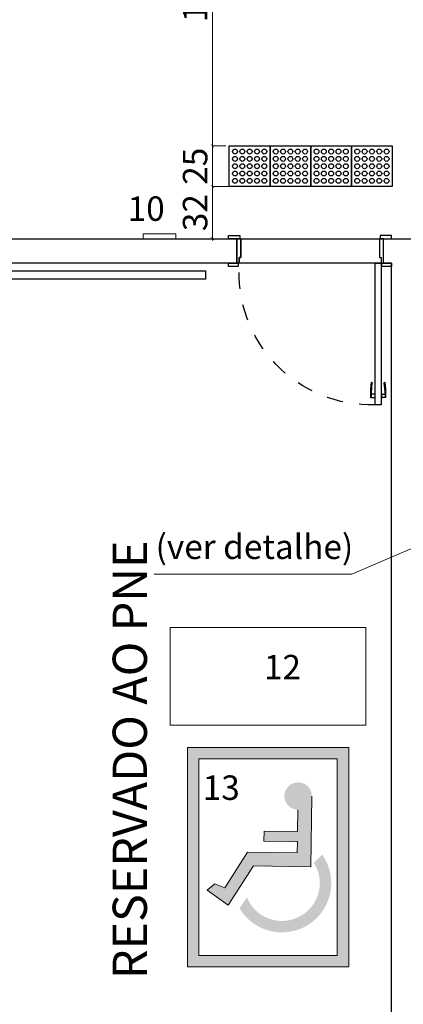
# Model space of a CAD drawing. Units: millimetres. Extents: x 11205 to 13140, y 7996 to 8134.
# Drawn here: x 13009 to 13011, y 8111 to 8117 of the extents above; entities that cross this region are included whole.
import ezdxf

# ---------------------------------------------------------------- set-up
doc = ezdxf.new("R2010")
doc.units = ezdxf.units.MM
doc.header["$MEASUREMENT"] = 0
doc.linetypes.add('HIDDEN', pattern=[0.375, 0.25, -0.125])
doc.layers.get('0').update_dxf_attribs({"linetype": 'CONTINUOUS'})
doc.layers.get('Defpoints').update_dxf_attribs({"linetype": 'CONTINUOUS'})
for name, color, linetype in [('253', 253, 'CONTINUOUS'), ('AR-LAY-HUM', 150, 'CONTINUOUS'), ('piso alerta', 10, 'CONTINUOUS')]:
    doc.layers.add(name, color=color, linetype=linetype)
for name, color, linetype, lineweight in [('Acessibilidade', 150, 'CONTINUOUS', 9), ('ARQ_TXT_AMB', 7, 'CONTINUOUS', 13), ('COTA', 1, 'CONTINUOUS', 13)]:
    doc.layers.add(name, color=color, linetype=linetype, lineweight=lineweight)
doc.styles.add('1-250', font='arial.ttf', dxfattribs={"height": 0.5})
doc.styles.add('ARIAL', font='arial.ttf')
doc.dimstyles.new('Esc 75 Talita', dxfattribs={"dimscale": 1, "dimtxt": 0.15, "dimasz": 0.02, "dimexe": 0.001, "dimexo": 0.02, "dimgap": 0.01, "dimtad": 1, "dimdec": 0, "dimlfac": 100, "dimzin": 1, "dimdsep": 46, "dimtxsty": 'ARIAL', "dimblk": 'ARCHTICK', "dimcen": 0.01, "dimdle": 0.01, "dimclrd": 1, "dimclre": 1, "dimclrt": 7, "dimadec": 0, "dimazin": 2, "dimtm": 1e-09, "dimtfac": 1, "dimtdec": 0, "dimtmove": 1, "dimatfit": 2, "dimfxl": 0.09, "dimlwd": -1, "dimlwe": -1, "dimarcsym": 0})

# ---------------------------------------------------------------- blocks, each defined once
blk = doc.blocks.new('A$C5A974897')
blk.add_lwpolyline([(0, 0), (0.025, 0), (0.025, 0.115), (0.015, 0.115), (0.015, 0.15), (0, 0.15), (0, 0)])
blk = doc.blocks.new('marco15cm')
blk.add_blockref('A$C5A974897', (-0.025, 0))
blk = doc.blocks.new('Alizar 7cm')
blk.add_lwpolyline([(0, -0.015), (0.07, -0.015), (0.07, 0.005), (0, 0.005)], close=True)
blk = doc.blocks.new('Maçaneta')
at = {"color": 0}
for p, q in [((-0.0471, -0.045), (-0.0205, -0.045)), ((-0.0205, -0.045), (-0.0205, -0.0375)), ((-0.0205, -0.0375), (-0.0175, -0.0375)), ((0.0205, -0.0375), (0.0175, -0.0375)), ((0.0205, -0.045), (0.0205, -0.0375)), ((0.0471, -0.045), (0.0205, -0.045)), ((-0.0205, -0.065), (-0.0425, -0.065)), ((-0.0205, -0.0725), (-0.0205, -0.065)), ((-0.0175, -0.0725), (-0.0205, -0.0725)), ((0.0175, -0.0725), (0.0205, -0.0725)), ((0.0205, -0.0725), (0.0205, -0.065)), ((0.0205, -0.065), (0.0425, -0.065))]:
    blk.add_line(p, q, dxfattribs=at)
for points in [[(-0.0425, -0.065), (-0.0425, -0.045)], [(-0.0205, -0.065), (-0.0205, -0.045)], [(0.0205, -0.065), (0.0205, -0.045)], [(0.0425, -0.065), (0.0425, -0.045)]]:
    blk.add_lwpolyline(points, dxfattribs=at)
for centre, radius, start, end in [((0.4726, -0.0651), 0.5201, 177.78459, 187.79856), ((-0.4726, -0.0651), 0.5201, 352.20144, 2.21541), ((0.4726, -0.0651), 0.5151, 179.98828, 187.79856), ((-0.4726, -0.0651), 0.5151, 352.20144, 0.01172), ((-0.0402, -0.1353), 0.0025, 187.79856, 7.79856), ((0.0402, -0.1353), 0.0025, 172.20144, 352.20144)]:
    blk.add_arc(centre, radius, start, end)
blk = doc.blocks.new('porta 90cm')
for p, q in [((786.0056, 274.8027), (785.9706, 274.8027)), ((785.9706, 274.8027), (785.9706, 273.9327)), ((786.0056, 273.9327), (786.0056, 274.8027)), ((785.9706, 273.9327), (786.0056, 273.9327))]:
    blk.add_line(p, q)
for points in [[(785.0706, 273.9327), (785.1306, 273.9327), (785.1306, 273.9527), (785.0706, 273.9527)], [(786.0106, 273.9327), (786.0706, 273.9327), (786.0706, 273.9527), (786.0106, 273.9527)]]:
    blk.add_lwpolyline(points, close=True)
blk.add_lwpolyline([(785.9956, 273.7827), (785.9956, 273.8977), (786.0056, 273.8977), (786.0056, 273.9327), (785.1356, 273.9327), (785.1356, 273.8977), (785.1456, 273.8977), (785.1456, 273.7827), (785.9956, 273.7827)])
at = {"linetype": 'HIDDEN', "ltscale": 0.01}
blk.add_arc((785.9461, 273.9918), 0.8113, 88.27156, 184.17589, dxfattribs=at)
at = {"extrusion": (0, 0, -1), "zscale": -1}
blk.add_blockref('Maçaneta', (-785.9881, 274.8027), dxfattribs=at)
for name, p in [('marco15cm', (785.1456, 273.7827)), ('Alizar 7cm', (785.0706, 273.7777))]:
    blk.add_blockref(name, p)
at = {"xscale": -1}
for name, p in [('marco15cm', (785.9956, 273.7827)), ('Alizar 7cm', (786.0706, 273.7777))]:
    blk.add_blockref(name, p, dxfattribs=at)
blk = doc.blocks.new('A$C2098290F')
at = {"layer": 'piso alerta'}
blk.add_lwpolyline([(0, 25), (25, 25), (25, 0), (0, 0)], close=True, dxfattribs=at)
for centre in [(3.5, 21.5), (3.5, 17), (8, 21.5), (8, 17), (12.5, 21.5), (12.5, 17), (17, 21.5), (17, 17), (21.5, 21.5), (21.5, 17), (3.5, 12.5), (8, 12.5), (12.5, 12.5), (17, 12.5), (21.5, 12.5), (3.5, 8), (8, 8), (12.5, 8), (17, 8), (21.5, 8), (3.5, 3.5), (8, 3.5), (12.5, 3.5), (17, 3.5), (21.5, 3.5)]:
    blk.add_circle(centre, 1.5, dxfattribs=at)
blk = doc.blocks.new('_ArchTick')
at = {"color": 0, "linetype": 'ByBlock', "const_width": 0.15}
blk.add_lwpolyline([(-0.5, -0.5), (0.5, 0.5)], dxfattribs=at)
blk = doc.blocks.new('*D154')
at = {"layer": 'COTA', "color": 1, "transparency": 16777216}
for p, q in [((13010.5328, 8115.8684), (13010.3025, 8115.8684)), ((13010.3035, 8115.5384), (13010.3035, 8115.8784)), ((13010.5328, 8115.5484), (13010.3025, 8115.5484))]:
    blk.add_line(p, q, dxfattribs=at)
at = {"layer": 'Defpoints', "color": 0, "transparency": 16777216}
for p in [(13010.3035, 8115.8684), (13010.5528, 8115.8684), (13010.5528, 8115.5484)]:
    blk.add_point(p, dxfattribs=at)
at = {"layer": 'COTA', "color": 1, "transparency": 16777216, "xscale": 0.01999999999999999, "yscale": 0.01999999999999999, "zscale": 0.01999999999999999}
for p, rotation in [((13010.3035, 8115.8684), 90), ((13010.3035, 8115.5484), 270)]:
    blk.add_blockref('_ArchTick', p, dxfattribs=dict(at, rotation=rotation))
at = {"layer": 'COTA', "color": 7, "transparency": 16777216, "insert": (13010.2168, 8115.7084), "char_height": 0.15, "attachment_point": 5, "rotation": 90, "style": 'ARIAL'}
blk.add_mtext('32', dxfattribs=at)
blk = doc.blocks.new('*D155')
at = {"layer": 'COTA', "color": 1, "transparency": 16777216}
for p, q in [((13010.3868, 8116.1184), (13010.3025, 8116.1184)), ((13010.3035, 8115.8584), (13010.3035, 8116.1284)), ((13010.5328, 8115.8684), (13010.3025, 8115.8684))]:
    blk.add_line(p, q, dxfattribs=at)
at = {"layer": 'Defpoints', "color": 0, "transparency": 16777216}
for p in [(13010.3035, 8116.1184), (13010.4068, 8116.1184), (13010.5528, 8115.8684)]:
    blk.add_point(p, dxfattribs=at)
at = {"layer": 'COTA', "color": 1, "transparency": 16777216, "xscale": 0.01999999999999999, "yscale": 0.01999999999999999, "zscale": 0.01999999999999999}
for p, rotation in [((13010.3035, 8116.1184), 90), ((13010.3035, 8115.8684), 270)]:
    blk.add_blockref('_ArchTick', p, dxfattribs=dict(at, rotation=rotation))
at = {"layer": 'COTA', "color": 7, "transparency": 16777216, "insert": (13010.2169, 8115.9934), "char_height": 0.15, "attachment_point": 5, "rotation": 90, "style": 'ARIAL'}
blk.add_mtext('25', dxfattribs=at)
blk = doc.blocks.new('*D156')
at = {"layer": 'COTA', "color": 1, "transparency": 16777216}
for p, q in [((13010.3868, 8117.9784), (13010.3025, 8117.9784)), ((13010.3035, 8116.1084), (13010.3035, 8117.9884)), ((13010.3868, 8116.1184), (13010.3025, 8116.1184))]:
    blk.add_line(p, q, dxfattribs=at)
at = {"layer": 'Defpoints', "color": 0, "transparency": 16777216}
for p in [(13010.3035, 8117.9784), (13010.4068, 8117.9784), (13010.4068, 8116.1184)]:
    blk.add_point(p, dxfattribs=at)
at = {"layer": 'COTA', "color": 1, "transparency": 16777216, "xscale": 0.01999999999999999, "yscale": 0.01999999999999999, "zscale": 0.01999999999999999}
for p, rotation in [((13010.3035, 8117.9784), 90), ((13010.3035, 8116.1184), 270)]:
    blk.add_blockref('_ArchTick', p, dxfattribs=dict(at, rotation=rotation))
at = {"layer": 'COTA', "color": 7, "transparency": 16777216, "insert": (13010.2169, 8117.0484), "char_height": 0.15, "attachment_point": 5, "rotation": 90, "style": 'ARIAL'}
blk.add_mtext('186', dxfattribs=at)

msp = doc.modelspace()

# ---------------------------------------------------------------- hatches: boundary and pattern name
at = {"layer": 'Acessibilidade'}
h = msp.add_hatch(color=40, dxfattribs=at)
h.paths.add_polyline_path([(13011.1394, 8112.4255), (13010.15, 8112.4255), (13010.15, 8111.0777), (13011.1394, 8111.0777)])
h.paths.add_polyline_path([(13011.0694, 8112.3555), (13011.0694, 8111.1477), (13010.22, 8111.1477), (13010.22, 8112.3555)], flags=16)
h.paths.add_polyline_path([(13010.6203, 8111.9087), (13010.8261, 8111.9059), (13010.8282, 8112.0403), (13010.9128, 8112.1229), (13010.9066, 8111.6903), (13010.5555, 8111.6952), (13010.3998, 8111.4544), (13010.2717, 8111.5475), (13010.3179, 8111.5853), (13010.3788, 8111.5615), (13010.5188, 8111.7806), (13010.824, 8111.7757), (13010.8247, 8111.845), (13010.6189, 8111.8478)], flags=0)
h.paths.add_polyline_path([(13010.9771, 8111.7664, -1.037504), (13010.4704, 8111.4369), (13010.5145, 8111.5048, -0.000595), (13010.5143, 8111.5053, 1.09751), (13010.9255, 8111.7176)], flags=0)
for points in [[(13010.9129, 8112.1254), (13010.9129, 8112.1331), (13010.9122, 8112.1401), (13010.9101, 8112.1478), (13010.908, 8112.1548), (13010.9055, 8112.1611), (13010.9024, 8112.1681), (13010.8982, 8112.1744), (13010.894, 8112.18), (13010.8891, 8112.1856), (13010.8842, 8112.1905), (13010.8779, 8112.1947), (13010.8723, 8112.1989), (13010.8653, 8112.2024), (13010.859, 8112.2052), (13010.852, 8112.2073), (13010.845, 8112.2094), (13010.8373, 8112.2101), (13010.8303, 8112.2108), (13010.8226, 8112.2108), (13010.8156, 8112.2094), (13010.8086, 8112.208), (13010.8016, 8112.2059), (13010.7946, 8112.2031), (13010.7879, 8112.2003), (13010.782, 8112.1961), (13010.7757, 8112.1919), (13010.7708, 8112.187), (13010.7652, 8112.1814), (13010.761, 8112.1758), (13010.7568, 8112.1695), (13010.7533, 8112.1632), (13010.7505, 8112.1569), (13010.7484, 8112.1499), (13010.7463, 8112.1429), (13010.7452, 8112.1352), (13010.7445, 8112.1282), (13010.7452, 8112.1205), (13010.7463, 8112.1135), (13010.7477, 8112.1065), (13010.7498, 8112.0995), (13010.7526, 8112.0925), (13010.7561, 8112.0862), (13010.7592, 8112.0799), (13010.7638, 8112.0736), (13010.7687, 8112.0687), (13010.7739, 8112.0631), (13010.7799, 8112.0589), (13010.7862, 8112.0547), (13010.7925, 8112.0512), (13010.7995, 8112.0484), (13010.8065, 8112.0463), (13010.8135, 8112.0442), (13010.8205, 8112.0435), (13010.8282, 8112.0428), (13010.8282, 8112.0428), (13010.8352, 8112.0435), (13010.8422, 8112.0442), (13010.8499, 8112.0456), (13010.8569, 8112.0477), (13010.8632, 8112.0505), (13010.8702, 8112.0533), (13010.8761, 8112.0575), (13010.8821, 8112.0617), (13010.8877, 8112.0666), (13010.8926, 8112.0722), (13010.8968, 8112.0778), (13010.901, 8112.0841), (13010.9045, 8112.0904), (13010.9073, 8112.0974), (13010.9101, 8112.1037), (13010.9115, 8112.1114), (13010.9122, 8112.1184), (13010.9129, 8112.1254), (13010.9129, 8112.1254)], [(13010.9129, 8112.1254), (13010.9066, 8111.6928), (13010.5555, 8111.6977), (13010.3998, 8111.4569), (13010.2717, 8111.55), (13010.3179, 8111.5878), (13010.3788, 8111.564), (13010.5188, 8111.7831), (13010.824, 8111.7782), (13010.8247, 8111.8475), (13010.6189, 8111.8503), (13010.6203, 8111.9112), (13010.8261, 8111.9084), (13010.8282, 8112.0428), (13010.9129, 8112.1254)]]:
    msp.add_hatch(color=40, dxfattribs=at).paths.add_polyline_path(points)

# ---------------------------------------------------------------- linework, layer by layer
at = {"layer": '253'}
for p, q in [((13004.7025, 8115.5484), (13010.4525, 8115.5484)), ((13010.4525, 8115.5484), (13010.4525, 8115.3984)), ((13011.3525, 8115.3984), (13011.3525, 8115.5484)), ((13011.3525, 8115.5484), (13011.5525, 8115.5484)), ((13010.4525, 8115.3984), (13004.9025, 8115.3984)), ((13011.4025, 8115.3984), (13011.3525, 8115.3984)), ((13011.4025, 8107.1984), (13011.4025, 8115.3984))]:
    msp.add_line(p, q, dxfattribs=at)
msp.add_lwpolyline([(13010.2614, 8115.3002), (13006.0648, 8115.3002), (13006.0648, 8115.3502), (13010.2614, 8115.3502)], close=True, dxfattribs=at)
at = {"layer": 'Acessibilidade', "ltscale": 15}
for points in [[(13009.8787, 8115.5784), (13010.0787, 8115.5784), (13010.0787, 8115.5484), (13009.8787, 8115.5484), (13009.8787, 8115.5784)], [(13010.0447, 8112.5617), (13011.2447, 8112.5617), (13011.2447, 8113.1617), (13010.0447, 8113.1617), (13010.0447, 8112.5617)]]:
    msp.add_lwpolyline(points, dxfattribs=at)
at = {"layer": 'Acessibilidade', "color": 40}
for points in [[(13010.15, 8111.0777), (13011.1394, 8111.0777), (13011.1394, 8112.4255), (13010.15, 8112.4255)], [(13010.22, 8111.1477), (13011.0694, 8111.1477), (13011.0694, 8112.3555), (13010.22, 8112.3555)]]:
    msp.add_lwpolyline(points, close=True, dxfattribs=at)
msp.add_lwpolyline([(13010.9129, 8112.1268), (13010.9066, 8111.6928), (13010.5555, 8111.6977), (13010.3998, 8111.4569), (13010.2717, 8111.55), (13010.3179, 8111.5878), (13010.3788, 8111.564), (13010.5188, 8111.7831), (13010.824, 8111.7782), (13010.8247, 8111.8475), (13010.6189, 8111.8503), (13010.6203, 8111.9112), (13010.8261, 8111.9084), (13010.8282, 8112.0428)], dxfattribs=at)
at = {"layer": 'COTA'}
msp.add_lwpolyline([(13009.9457, 8113.4884), (13011.1591, 8113.4884), (13011.8526, 8113.7883)], dxfattribs=at)

# ---------------------------------------------------------------- block references
at = {"layer": '253', "xscale": -1, "rotation": 180}
msp.add_blockref('porta 90cm', (12225.3319, 8389.3311), dxfattribs=at)
at = {"layer": 'Acessibilidade', "xscale": 0.01, "yscale": 0.01, "zscale": 0.01, "rotation": 90}
for p in [(13010.6568, 8115.8684), (13010.9068, 8115.8684), (13011.1568, 8115.8684), (13011.4068, 8115.8684)]:
    msp.add_blockref('A$C2098290F', p, dxfattribs=at)

# ---------------------------------------------------------------- texts
at = {"layer": 'Acessibilidade', "color": 40, "insert": (13009.6919, 8111.0029), "char_height": 0.21, "width": 6.1305, "attachment_point": 1, "rotation": 90, "style": 'ARIAL'}
msp.add_mtext('RESERVADO AO PNE', dxfattribs=at)
at = {"layer": 'AR-LAY-HUM', "char_height": 0.15, "width": 6.1305, "attachment_point": 1, "style": 'ARIAL'}
for s, insert in [('10', (13009.784, 8115.8081)), ('12', (13010.6193, 8112.9934)), ('13', (13010.2442, 8112.2533))]:
    msp.add_mtext(s, dxfattribs=dict(at, insert=insert))
at = {"layer": 'ARQ_TXT_AMB', "style": '1-250'}
msp.add_text('(ver detalhe)', height=0.15, dxfattribs=at).set_placement((13009.9552, 8113.5821))

# ---------------------------------------------------------------- dimensions: what is measured, and where the dimension line sits
at = {"layer": 'COTA'}
for base, p1, p2, picture, middle in [((13010.3035, 8117.9784), (13010.4068, 8116.1184), (13010.4068, 8117.9784), '*D156', (13010.2169, 8117.0484)), ((13010.3035, 8116.1184), (13010.5528, 8115.8684), (13010.4068, 8116.1184), '*D155', (13010.2169, 8115.9934)), ((13010.3035, 8115.8684), (13010.5528, 8115.5484), (13010.5528, 8115.8684), '*D154', (13010.2168, 8115.7084))]:
    dim = msp.add_linear_dim(base=base, p1=p1, p2=p2, angle=90, dimstyle='Esc 75 Talita', dxfattribs=at)
    dim.commit()
    dim.dimension.update_dxf_attribs({"geometry": picture, "text_midpoint": middle})

doc.saveas('drawing.dxf')
